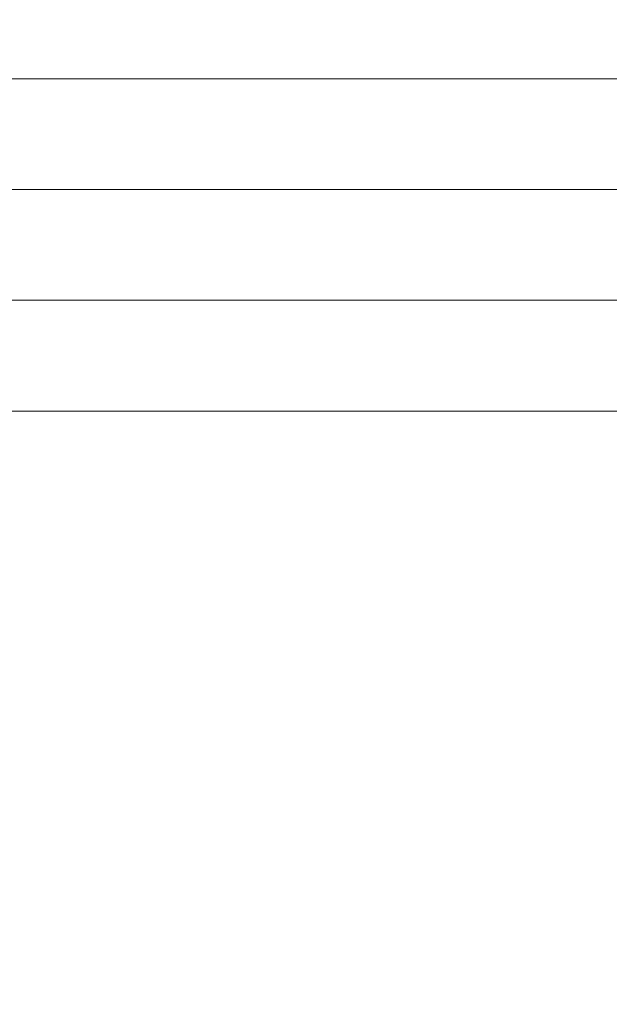
# Model space of a CAD drawing. Extents: x 0 to 60.2, y -1.2 to 81.5.
# Drawn here: x 28.3 to 28.6, y 23 to 23.6 of the extents above; entities that cross this region are included whole.
import ezdxf

# ---------------------------------------------------------------- set-up
doc = ezdxf.new("R2010")
doc.units = 0
doc.header["$MEASUREMENT"] = 0
doc.header["$PDMODE"] = 2
doc.layers.get('Defpoints').update_dxf_attribs({"linetype": 'CONTINUOUS'})
doc.layers.add('Dimension', color=2, linetype='CONTINUOUS', lineweight=15)
doc.layers.add('GLASS', color=121, linetype='CONTINUOUS', lineweight=9)
doc.styles.get("Standard").update_dxf_attribs({"font": 'ARIAL.TTF'})
doc.dimstyles.new('Nabco Dimension Arch Style - Autocad', dxfattribs={"dimscale": 2, "dimtxt": 0.375, "dimasz": 0.37, "dimexe": 0.06, "dimexo": 0.06, "dimgap": 0.06, "dimtad": 0, "dimdec": 4, "dimzin": 4, "dimdsep": 46, "dimlunit": 5, "dimtxsty": 'Standard', "dimcen": 0, "dimclrd": 256, "dimclre": 256, "dimclrt": 256, "dimadec": 1, "dimazin": 1, "dimtm": 1e-09, "dimtfac": 1, "dimtdec": 4, "dimtofl": 0, "dimtmove": 0, "dimatfit": 3, "dimfxl": 0, "dimfrac": 2, "dimtolj": 1, "dimtzin": 4, "dimlwd": -1, "dimlwe": -1, "dimarcsym": 0})

# ---------------------------------------------------------------- blocks, each defined once
blk = doc.blocks.new('*D25')
at = {"layer": 'Defpoints', "color": 0}
for p in [(28.69925, 28.7455), (28.69925, 22.68727), (29.19787, 22.59021)]:
    blk.add_point(p, dxfattribs=at)
at = {"layer": 'Dimension'}
for p, q in [((28.69925, 22.80727), (28.69925, 28.8655)), ((29.19787, 22.71021), (29.19787, 28.8655)), ((27.95925, 28.7455), (27.21925, 28.7455)), ((29.93787, 28.7455), (30.67787, 28.7455))]:
    blk.add_line(p, q, dxfattribs=at)
for points in [[(27.95925, 28.86884), (27.95925, 28.62217), (28.69925, 28.7455)], [(29.93787, 28.86884), (29.93787, 28.62217), (29.19787, 28.7455)]]:
    blk.add_solid(points, dxfattribs=at)
at = {"layer": 'Dimension', "insert": (25.57674, 28.7455), "char_height": 0.5, "attachment_point": 5}
blk.add_mtext('\\A1;1/2\\P [13] TYP.', dxfattribs=at)

msp = doc.modelspace()

# ---------------------------------------------------------------- linework, layer by layer
at = {"layer": 'GLASS'}
for p, q in [((27.55593, 23.53438), (28.95428, 23.53438)), ((27.55593, 23.47165), (28.95428, 23.47165)), ((27.55593, 23.40891), (28.95428, 23.40891)), ((27.55593, 23.34618), (28.96737, 23.34618))]:
    msp.add_line(p, q, dxfattribs=at)

# ---------------------------------------------------------------- dimensions: what is measured, and where the dimension line sits
at = {"layer": 'Dimension'}
dim = msp.add_linear_dim(base=(28.69925, 28.7455), p1=(29.19787, 22.59021), p2=(28.69925, 22.68727), text='<> TYP.', dimstyle='Nabco Dimension Arch Style - Autocad', override={"dimtxt": 0.25, "dimpost": '\\X'}, dxfattribs=at)
dim.commit()
dim.dimension.update_dxf_attribs({"geometry": '*D25', "text_midpoint": (25.57674, 28.7455), "dimtype": 160})

doc.saveas('drawing.dxf')
